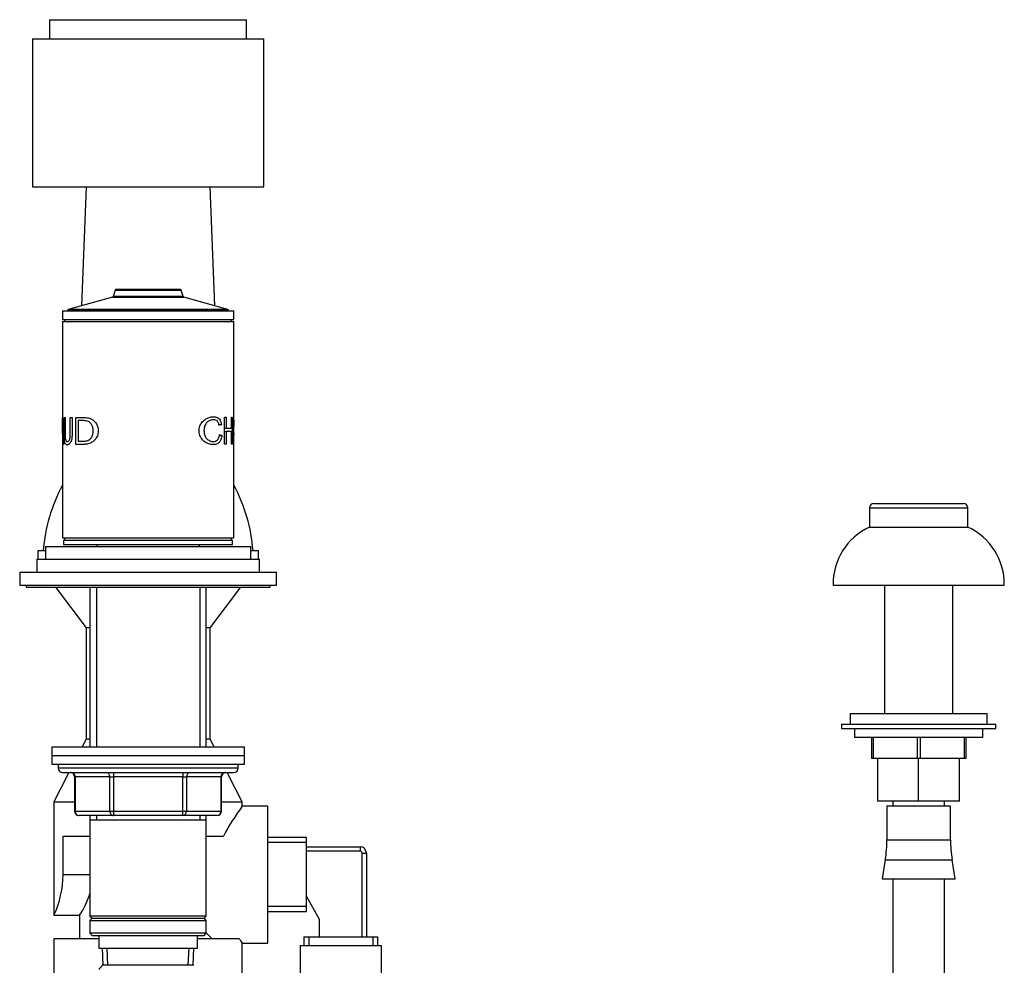
# Model space of a CAD drawing. Units: millimetres. Extents: x 0 to 1549, y 0 to 2361.
# Drawn here: x 1319 to 1549, y 1543 to 1764 of the extents above; entities that cross this region are included whole.
import ezdxf

# ---------------------------------------------------------------- set-up
doc = ezdxf.new("R2010")
doc.units = ezdxf.units.MM
doc.layers.add('DV3_Défaut', color=7, linetype='Continuous')
doc.layers.add('Défaut', color=7, linetype='Continuous')

# ---------------------------------------------------------------- blocks, each defined once
blk = doc.blocks.new('SE2')
at = {"layer": 'DV3_Défaut', "color": 7, "linetype": 'Continuous'}
for p, q in [((1325.96, 1763.68), (1371.96, 1763.68)), ((1325.96, 1763.68), (1325.96, 1759.18)), ((1371.96, 1759.18), (1371.96, 1763.68)), ((1321.96, 1759.18), (1375.96, 1759.18)), ((1321.96, 1759.18), (1321.96, 1724.68)), ((1375.96, 1724.68), (1375.96, 1759.18)), ((1321.96, 1724.68), (1375.96, 1724.68)), ((1334.46, 1724.68), (1333.39, 1696.86)), ((1364.53, 1696.86), (1363.46, 1724.68)), ((1341.23, 1700.54), (1340.77, 1699.06)), ((1341.23, 1700.54), (1356.69, 1700.54)), ((1356.5, 1700.68), (1341.42, 1700.68)), ((1357.16, 1699.06), (1356.69, 1700.54)), ((1340.63, 1698.93), (1330.31, 1695.98)), ((1340.63, 1698.93), (1357.3, 1698.93)), ((1357.16, 1699.06), (1340.77, 1699.06)), ((1367.62, 1695.98), (1357.3, 1698.93)), ((1328.96, 1695.68), (1368.96, 1695.68)), ((1328.96, 1695.68), (1328.96, 1693.68)), ((1330.16, 1695.78), (1367.76, 1695.78)), ((1330.16, 1695.78), (1330.16, 1695.68)), ((1367.62, 1695.98), (1330.31, 1695.98)), ((1367.76, 1695.68), (1367.76, 1695.78)), ((1368.96, 1693.68), (1368.96, 1695.68)), ((1328.96, 1693.68), (1368.96, 1693.68)), ((1328.96, 1693.18), (1368.96, 1693.18)), ((1328.96, 1693.18), (1328.96, 1670.81)), ((1329.46, 1693.68), (1329.46, 1693.18)), ((1368.46, 1693.18), (1368.46, 1693.68)), ((1368.96, 1670.86), (1368.96, 1693.18)), ((1328.96, 1670.81), (1328.96, 1670.75)), ((1328.96, 1670.23), (1328.96, 1667.03)), ((1329, 1667.1), (1328.96, 1670.16)), ((1328.97, 1670.81), (1329.22, 1664.52)), ((1328.97, 1670.81), (1328.97, 1670.81)), ((1328.99, 1670.16), (1328.97, 1670.81)), ((1329.26, 1670.33), (1329.02, 1670.33)), ((1329.36, 1670.81), (1329.55, 1670.81)), ((1330.78, 1670.81), (1331.21, 1670.81)), ((1332.06, 1664.52), (1332.06, 1670.81)), ((1332.65, 1670.07), (1332.65, 1665.26)), ((1366.81, 1670.86), (1367.23, 1670.86)), ((1366.81, 1664.57), (1366.81, 1670.86)), ((1367.23, 1670.86), (1367.23, 1668.28)), ((1368.42, 1670.86), (1368.61, 1670.86)), ((1368.42, 1668.28), (1368.42, 1670.86)), ((1368.61, 1670.86), (1368.61, 1664.57)), ((1368.73, 1664.57), (1368.96, 1670.86)), ((1368.96, 1670.21), (1368.93, 1667.16)), ((1368.96, 1670.86), (1368.96, 1670.86)), ((1368.96, 1670.61), (1368.96, 1670.86)), ((1368.96, 1667.08), (1368.96, 1670.29)), ((1365.52, 1669.14), (1366.13, 1669.14)), ((1366.13, 1669.14), (1365.58, 1668.95)), ((1366.81, 1668.28), (1367.23, 1668.28)), ((1366.81, 1667.54), (1367.23, 1667.54)), ((1367.23, 1668.28), (1368.42, 1668.28)), ((1367.23, 1667.54), (1367.23, 1664.57)), ((1368.42, 1667.54), (1367.23, 1667.54)), ((1368.42, 1664.57), (1368.42, 1667.54)), ((1328.96, 1667.03), (1328.96, 1666.43)), ((1328.96, 1666.43), (1328.96, 1642.68)), ((1329, 1667.1), (1329, 1667.1)), ((1329.01, 1666.43), (1329.01, 1666.43)), ((1329.08, 1664.52), (1329.01, 1666.43)), ((1329.26, 1666.43), (1329.01, 1666.43)), ((1329.13, 1666.43), (1329.1, 1667.21)), ((1365.6, 1666.58), (1366.2, 1666.58)), ((1365.65, 1666.79), (1366.2, 1666.58)), ((1368.92, 1666.48), (1368.85, 1664.57)), ((1368.91, 1666.48), (1368.92, 1666.48)), ((1368.93, 1667.16), (1368.93, 1667.16)), ((1368.96, 1666.48), (1368.96, 1667.08)), ((1368.96, 1642.68), (1368.96, 1666.48)), ((1329.22, 1664.52), (1329.08, 1664.52)), ((1367.23, 1664.57), (1366.81, 1664.57)), ((1368.61, 1664.57), (1368.42, 1664.57)), ((1517.46, 1649.68), (1540.46, 1649.68)), ((1517.46, 1649.68), (1517.46, 1645.18)), ((1518.46, 1650.68), (1539.46, 1650.68)), ((1540.46, 1645.18), (1540.46, 1649.68)), ((1517.46, 1645.18), (1540.46, 1645.18)), ((1328.96, 1642.68), (1368.96, 1642.68)), ((1329.46, 1642.68), (1329.46, 1642.18)), ((1368.46, 1642.18), (1368.46, 1642.68)), ((1324.96, 1640.68), (1372.96, 1640.68)), ((1324.96, 1640.68), (1324.96, 1637.68)), ((1329.21, 1642.18), (1368.71, 1642.18)), ((1329.21, 1642.18), (1329.21, 1641.18)), ((1329.21, 1641.18), (1368.71, 1641.18)), ((1336.96, 1641.18), (1336.96, 1640.68)), ((1360.96, 1640.68), (1360.96, 1641.18)), ((1368.71, 1641.18), (1368.71, 1642.18)), ((1372.96, 1637.68), (1372.96, 1640.68)), ((1322.96, 1637.68), (1374.96, 1637.68)), ((1322.96, 1637.68), (1322.96, 1634.68)), ((1324.96, 1639.68), (1323.21, 1639.68)), ((1323.21, 1639.68), (1323.21, 1637.68)), ((1374.71, 1639.68), (1372.96, 1639.68)), ((1374.71, 1637.68), (1374.71, 1639.68)), ((1374.96, 1634.68), (1374.96, 1637.68)), ((1318.96, 1634.68), (1378.96, 1634.68)), ((1318.96, 1634.68), (1318.96, 1631.68)), ((1378.96, 1631.68), (1378.96, 1634.68)), ((1318.96, 1631.68), (1378.96, 1631.68)), ((1320.46, 1631.68), (1320.46, 1631.18)), ((1320.46, 1631.18), (1377.46, 1631.18)), ((1327.34, 1631.18), (1334.46, 1621.68)), ((1335.36, 1631.18), (1335.36, 1593.88)), ((1336.9, 1631.18), (1336.9, 1593.88)), ((1361.02, 1631.18), (1361.02, 1593.88)), ((1362.56, 1593.88), (1362.56, 1631.18)), ((1363.46, 1621.68), (1370.59, 1631.18)), ((1377.46, 1631.18), (1377.46, 1631.68)), ((1508.96, 1631.68), (1548.96, 1631.68)), ((1520.96, 1631.68), (1520.96, 1601.68)), ((1536.96, 1601.68), (1536.96, 1631.68)), ((1335.36, 1621.68), (1334.46, 1621.68)), ((1334.46, 1621.68), (1334.46, 1595.68)), ((1363.46, 1621.68), (1362.56, 1621.68)), ((1363.46, 1595.68), (1363.46, 1621.68)), ((1512.96, 1601.68), (1544.96, 1601.68)), ((1512.96, 1601.68), (1512.96, 1599.18)), ((1544.96, 1599.18), (1544.96, 1601.68)), ((1510.96, 1599.18), (1546.96, 1599.18)), ((1510.96, 1599.18), (1510.96, 1598.18)), ((1546.96, 1598.18), (1546.96, 1599.18)), ((1510.96, 1598.18), (1546.96, 1598.18)), ((1513.96, 1598.18), (1513.96, 1596.18)), ((1543.96, 1596.18), (1543.96, 1598.18)), ((1334.46, 1595.68), (1333.54, 1593.88)), ((1335.36, 1595.68), (1334.46, 1595.68)), ((1363.46, 1595.68), (1362.56, 1595.68)), ((1364.39, 1593.88), (1363.46, 1595.68)), ((1513.96, 1596.18), (1543.96, 1596.18)), ((1517.96, 1596.18), (1517.96, 1591.18)), ((1518.32, 1596.18), (1518.32, 1591.18)), ((1528.6, 1596.18), (1528.6, 1591.18)), ((1529.32, 1596.18), (1529.32, 1591.18)), ((1539.6, 1596.18), (1539.6, 1591.18)), ((1539.96, 1596.18), (1539.96, 1591.18)), ((1326.46, 1593.88), (1371.46, 1593.88)), ((1326.46, 1593.88), (1326.46, 1591.88)), ((1326.46, 1591.88), (1371.46, 1591.88)), ((1326.46, 1591.88), (1371.46, 1591.88)), ((1326.46, 1591.88), (1326.46, 1589.88)), ((1371.46, 1591.88), (1371.46, 1593.88)), ((1371.46, 1589.88), (1371.46, 1591.88)), ((1326.46, 1589.88), (1371.46, 1589.88)), ((1327.96, 1589.88), (1327.96, 1588.88)), ((1369.96, 1588.88), (1369.96, 1589.88)), ((1518.32, 1591.18), (1517.96, 1591.18)), ((1528.6, 1591.18), (1518.32, 1591.18)), ((1519.46, 1581.18), (1519.46, 1591.18)), ((1529.32, 1591.18), (1528.6, 1591.18)), ((1528.96, 1581.18), (1528.96, 1591.18)), ((1539.6, 1591.18), (1529.32, 1591.18)), ((1538.46, 1581.18), (1538.46, 1591.18)), ((1539.96, 1591.18), (1539.6, 1591.18)), ((1330.46, 1587.88), (1326.96, 1581.06)), ((1369.96, 1588.88), (1327.96, 1588.88)), ((1328.96, 1587.88), (1368.96, 1587.88)), ((1340.88, 1587.88), (1340.88, 1586.88)), ((1357.05, 1587.88), (1357.05, 1586.88)), ((1370.96, 1581.06), (1367.46, 1587.88)), ((1331.8, 1586.88), (1331.93, 1586.88)), ((1331.8, 1586.88), (1331.8, 1578.88)), ((1340.01, 1586.88), (1331.93, 1586.88)), ((1331.93, 1586.88), (1331.93, 1578.88)), ((1340.01, 1586.88), (1340.88, 1586.88)), ((1340.01, 1578.88), (1340.01, 1586.88)), ((1340.88, 1586.88), (1340.88, 1578.88)), ((1357.05, 1586.88), (1340.88, 1586.88)), ((1357.05, 1586.88), (1357.91, 1586.88)), ((1357.05, 1578.88), (1357.05, 1586.88)), ((1357.91, 1586.88), (1357.91, 1578.88)), ((1365.99, 1586.88), (1357.91, 1586.88)), ((1365.99, 1586.88), (1366.13, 1586.88)), ((1365.99, 1578.88), (1365.99, 1586.88)), ((1366.13, 1578.88), (1366.13, 1586.88)), ((1326.96, 1581.06), (1331.8, 1581.06)), ((1326.96, 1581.06), (1326.96, 1554.56)), ((1366.13, 1581.06), (1370.96, 1581.06)), ((1370.96, 1580.04), (1370.96, 1581.06)), ((1528.96, 1581.18), (1519.46, 1581.18)), ((1522.96, 1581.18), (1522.96, 1580.09)), ((1538.46, 1581.18), (1528.96, 1581.18)), ((1534.96, 1580.09), (1534.96, 1581.18)), ((1331.93, 1578.88), (1331.8, 1578.88)), ((1331.93, 1578.88), (1340.01, 1578.88)), ((1340.88, 1577.88), (1332.8, 1577.88)), ((1335.36, 1577.88), (1335.36, 1576.88)), ((1336.9, 1577.88), (1336.9, 1576.88)), ((1340.01, 1578.88), (1340.88, 1578.88)), ((1340.88, 1578.88), (1357.05, 1578.88)), ((1340.88, 1578.88), (1340.88, 1577.88)), ((1357.05, 1577.88), (1340.88, 1577.88)), ((1357.05, 1578.88), (1357.91, 1578.88)), ((1357.05, 1577.88), (1357.05, 1578.88)), ((1365.13, 1577.88), (1357.05, 1577.88)), ((1357.91, 1578.88), (1365.99, 1578.88)), ((1361.02, 1577.88), (1361.02, 1576.88)), ((1362.56, 1576.88), (1362.56, 1577.88)), ((1365.99, 1578.88), (1366.13, 1578.88)), ((1376.96, 1580.06), (1370.95, 1580.06)), ((1376.96, 1548.06), (1376.96, 1580.06)), ((1521.53, 1580.09), (1536.39, 1580.09)), ((1521.53, 1580.09), (1521.53, 1572.2)), ((1536.39, 1572.2), (1536.39, 1580.09)), ((1335.36, 1576.88), (1335.36, 1554.38)), ((1335.36, 1576.88), (1362.56, 1576.88)), ((1362.56, 1554.38), (1362.56, 1576.88)), ((1329.12, 1573.06), (1335.36, 1573.06)), ((1329.12, 1564.06), (1329.12, 1573.06)), ((1362.56, 1573.06), (1366.54, 1573.06)), ((1385.96, 1572.71), (1376.96, 1572.71)), ((1385.96, 1571.53), (1376.96, 1571.53)), ((1385.96, 1555.41), (1385.96, 1572.71)), ((1521.53, 1572.2), (1536.39, 1572.2)), ((1385.96, 1570.56), (1398.46, 1570.56)), ((1398.46, 1569.56), (1385.96, 1569.56)), ((1398.46, 1570.56), (1398.46, 1569.56)), ((1398.96, 1549.56), (1398.96, 1569.06)), ((1398.96, 1569.06), (1399.96, 1569.06)), ((1399.96, 1569.06), (1399.96, 1549.56)), ((1521.16, 1567.53), (1520.46, 1563.09)), ((1521.16, 1567.53), (1536.76, 1567.53)), ((1537.46, 1563.09), (1536.76, 1567.53)), ((1329.12, 1564.06), (1335.36, 1564.06)), ((1520.46, 1563.09), (1537.46, 1563.09)), ((1522.96, 1563.09), (1522.96, 1489.11)), ((1534.96, 1489.11), (1534.96, 1563.09)), ((1388.96, 1553.56), (1385.96, 1559.06)), ((1385.96, 1556.58), (1376.96, 1556.58)), ((1376.96, 1555.41), (1385.96, 1555.41)), ((1326.96, 1554.56), (1332.99, 1554.56)), ((1332.96, 1554.61), (1332.96, 1549.06)), ((1362.56, 1554.38), (1335.36, 1554.38)), ((1335.36, 1554.38), (1335.86, 1553.88)), ((1335.86, 1553.88), (1335.36, 1553.38)), ((1335.36, 1553.38), (1362.56, 1553.38)), ((1335.36, 1553.38), (1335.36, 1550.38)), ((1335.86, 1553.88), (1362.06, 1553.88)), ((1362.06, 1553.88), (1362.56, 1554.38)), ((1362.56, 1553.38), (1362.06, 1553.88)), ((1362.56, 1550.38), (1362.56, 1553.38)), ((1388.96, 1549.56), (1388.96, 1553.56)), ((1362.56, 1550.38), (1335.36, 1550.38)), ((1335.36, 1550.38), (1335.86, 1549.88)), ((1362.06, 1549.88), (1362.56, 1550.38)), ((1363.96, 1549.06), (1362.56, 1550.46)), ((1337.46, 1549.06), (1326.96, 1549.06)), ((1326.96, 1549.06), (1326.96, 1541.06)), ((1335.86, 1549.88), (1362.06, 1549.88)), ((1337.46, 1549.88), (1337.46, 1546.88)), ((1360.46, 1546.88), (1360.46, 1549.88)), ((1370.25, 1549.06), (1360.46, 1549.06)), ((1370.96, 1541.06), (1370.96, 1548.06)), ((1370.96, 1548.06), (1376.96, 1548.06)), ((1385.31, 1549.56), (1402.61, 1549.56)), ((1385.31, 1549.56), (1385.31, 1547.51)), ((1386.49, 1549.56), (1386.49, 1547.51)), ((1401.44, 1549.56), (1401.44, 1547.51)), ((1402.61, 1547.51), (1402.61, 1549.56)), ((1337.46, 1546.88), (1360.46, 1546.88)), ((1338.24, 1546.88), (1338.42, 1542.88)), ((1339.58, 1542.94), (1339.41, 1546.88)), ((1358.35, 1542.94), (1358.52, 1546.88)), ((1359.51, 1542.88), (1359.68, 1546.88)), ((1384.46, 1547.51), (1403.46, 1547.51)), ((1384.46, 1547.51), (1384.46, 1535.51)), ((1403.46, 1535.51), (1403.46, 1547.51)), ((1359.66, 1542.88), (1338.26, 1542.88))]:
    blk.add_line(p, q, dxfattribs=at)
for centre, radius, start, end in [((1341.42, 1700.48), 0.2, 90, 162.5141), ((1356.5, 1700.48), 0.2, 17.4859, 90), ((1340.57, 1699.12), 0.2, 285.9454, 342.5141), ((1357.35, 1699.12), 0.2, 197.4859, 254.0546), ((1330.36, 1695.78), 0.2, 105.9454, 180), ((1367.56, 1695.78), 0.2, 0, 74.0546), ((1362.57, 1636.8), 38.22, 151.5699, 175.6719), ((1335.36, 1636.8), 38.22, 4.3281, 28.4301), ((1518.46, 1649.68), 1, 90, 180), ((1539.46, 1649.68), 1, 0, 90), ((1523.51, 1631.95), 14.54, 114.5462, 181.0623), ((1534.42, 1631.95), 14.54, 358.9377, 65.4538), ((1328.96, 1588.88), 1, 180, 270), ((1330.8, 1586.88), 1, 0, 90), ((1367.13, 1586.88), 1, 90, 180), ((1368.96, 1588.88), 1, 270, 0), ((1332.8, 1578.88), 1, 180, 270), ((1365.13, 1578.88), 1, 270, 0), ((1417.47, 1545.79), 57.77, 143.6118, 151.8304), ((1491.6, 1572.2), 29.94, 351.0191, 0), ((1566.33, 1572.2), 29.94, 180, 188.9809), ((1398.46, 1569.06), 1.5, 0, 90), ((1398.46, 1569.06), 0.5, 0, 90), ((1305.52, 1564.42), 23.6, 335.2999, 359.1171), ((1317.62, 1564.87), 18.49, 326.0941, 343.7198), ((1437.97, 1596.8), 82.86, 215.1851, 216.0357), ((1344.09, 1537.41), 8, 136.7732, 146.3896)]:
    blk.add_arc(centre, radius, start, end, dxfattribs=at)
for centre, major_axis, start_param, end_param in [((1331.07, 1586.88), (0, -1), 1.570796, 3.141593), ((1339.15, 1586.88), (0, -1), 1.570796, 3.141593), ((1358.78, 1586.88), (0, 1), 0, 1.570796), ((1366.86, 1586.88), (0, 1), 0, 1.570796), ((1332.8, 1578.88), (0, 1), 1.570796, 3.141593), ((1340.88, 1578.88), (0, 1), 1.570796, 3.141593), ((1357.05, 1578.88), (0, -1), 0, 1.570796), ((1365.13, 1578.88), (0, -1), 0, 1.570796)]:
    blk.add_ellipse(centre, major_axis=major_axis, ratio=0.866025, start_param=start_param, end_param=end_param, dxfattribs=at)
for points, knots in [([(1328.96, 1670.75), (1328.96, 1670.77), (1328.96, 1670.79), (1328.96, 1670.82), (1328.96, 1670.83)], [0, 0, 0, 0, 0.466448, 1, 1, 1, 1]), ([(1331.21, 1670.81), (1331.22, 1670.06), (1331.22, 1668.83), (1331.21, 1667.41), (1331.21, 1666.54), (1331.16, 1666), (1331.08, 1665.54), (1330.9, 1665.01), (1330.55, 1664.53), (1330.11, 1664.38), (1329.74, 1664.46), (1329.52, 1664.89), (1329.42, 1665.42), (1329.38, 1665.91), (1329.36, 1666.48), (1329.36, 1667.37), (1329.36, 1668.81), (1329.36, 1670.05), (1329.36, 1670.81)], [0, 0, 0, 0, 0.137568, 0.225029, 0.262395, 0.296462, 0.325181, 0.352659, 0.416621, 0.492506, 0.573776, 0.637791, 0.667144, 0.698154, 0.734414, 0.772695, 0.861218, 1, 1, 1, 1]), ([(1329.55, 1670.81), (1329.56, 1669.66), (1329.56, 1668.23), (1329.55, 1666.54), (1329.6, 1665.7), (1329.81, 1665.2), (1330.06, 1665.14), (1330.31, 1665.21), (1330.52, 1665.39), (1330.66, 1665.72), (1330.73, 1666.13), (1330.78, 1666.68), (1330.78, 1668.26), (1330.78, 1669.68), (1330.78, 1670.81)], [0, 0, 0, 0, 0.250914, 0.313581, 0.375507, 0.430555, 0.50045, 0.551109, 0.591498, 0.625708, 0.654118, 0.688354, 0.750686, 1, 1, 1, 1]), ([(1332.06, 1670.81), (1332.28, 1670.81), (1332.7, 1670.81), (1333.46, 1670.81), (1334.23, 1670.8), (1335.06, 1670.71), (1335.83, 1670.4), (1336.6, 1669.78), (1337.19, 1668.85), (1337.36, 1667.67), (1337.17, 1666.5), (1336.59, 1665.57), (1335.82, 1664.93), (1334.98, 1664.61), (1334.16, 1664.51), (1333.4, 1664.52), (1332.7, 1664.52), (1332.27, 1664.52), (1332.06, 1664.52)], [0, 0, 0, 0, 0.062671, 0.125342, 0.201486, 0.250692, 0.315804, 0.375658, 0.438148, 0.500427, 0.562135, 0.625466, 0.684517, 0.750673, 0.813149, 0.875322, 0.937661, 1, 1, 1, 1]), ([(1332.65, 1665.26), (1332.81, 1665.26), (1333.13, 1665.26), (1333.67, 1665.26), (1334.2, 1665.27), (1334.77, 1665.36), (1335.3, 1665.6), (1335.77, 1666.12), (1336.06, 1666.84), (1336.14, 1667.67), (1336.08, 1668.5), (1335.77, 1669.23), (1335.29, 1669.72), (1334.77, 1669.99), (1334.21, 1670.06), (1333.67, 1670.07), (1333.13, 1670.07), (1332.81, 1670.07), (1332.65, 1670.07)], [0, 0, 0, 0, 0.062529, 0.125057, 0.198072, 0.250042, 0.315758, 0.37441, 0.434383, 0.499225, 0.566263, 0.624114, 0.686558, 0.749584, 0.800453, 0.874748, 0.937374, 1, 1, 1, 1]), ([(1366.2, 1666.58), (1366.17, 1666.41), (1366.11, 1666.08), (1365.96, 1665.64), (1365.77, 1665.27), (1365.54, 1664.96), (1365.15, 1664.64), (1364.52, 1664.44), (1363.65, 1664.48), (1362.71, 1664.74), (1361.83, 1665.33), (1361.13, 1666.29), (1360.79, 1667.55), (1360.96, 1668.89), (1361.64, 1669.9), (1362.51, 1670.55), (1363.43, 1670.9), (1364.32, 1671.03), (1365.12, 1670.86), (1365.82, 1670.31), (1366.03, 1669.52), (1366.13, 1669.14)], [0, 0, 0, 0, 0.025834, 0.050429, 0.074651, 0.099406, 0.125546, 0.182573, 0.250817, 0.317027, 0.375882, 0.438153, 0.500508, 0.561475, 0.625227, 0.683733, 0.75014, 0.816098, 0.875282, 0.939497, 1, 1, 1, 1]), ([(1365.58, 1668.95), (1365.54, 1669.1), (1365.46, 1669.38), (1365.28, 1669.74), (1365.06, 1670), (1364.72, 1670.21), (1364.22, 1670.3), (1363.59, 1670.2), (1362.94, 1669.91), (1362.39, 1669.34), (1362.04, 1668.51), (1361.98, 1667.55), (1362.14, 1666.61), (1362.57, 1665.86), (1363.16, 1665.41), (1363.8, 1665.2), (1364.43, 1665.16), (1364.99, 1665.37), (1365.46, 1665.9), (1365.59, 1666.49), (1365.65, 1666.79)], [0, 0, 0, 0, 0.032899, 0.063597, 0.09381, 0.125333, 0.184838, 0.25077, 0.317379, 0.376363, 0.436747, 0.501602, 0.566365, 0.626196, 0.684347, 0.751037, 0.816787, 0.875767, 0.937082, 1, 1, 1, 1]), ([(1368.9, 1666.47), (1368.9, 1666.56), (1368.9, 1666.82), (1368.89, 1667.08), (1368.89, 1667.24)], [0, 0, 0, 0, 0.384517, 1, 1, 1, 1]), ([(1368.95, 1667.17), (1368.95, 1667.1), (1368.95, 1666.93), (1368.95, 1666.76), (1368.95, 1666.66)], [0, 0, 0, 0, 0.415717, 1, 1, 1, 1])]:
    blk.add_open_spline(points, degree=3, knots=knots, dxfattribs=at)
for points in [[(1328.98, 1670.16), (1328.98, 1670.28), (1328.97, 1670.4), (1328.97, 1670.49)], [(1368.95, 1670.22), (1368.96, 1670.38), (1368.96, 1670.51), (1368.96, 1670.61)], [(1368.81, 1664.81), (1368.81, 1664.71), (1368.82, 1664.62), (1368.83, 1664.52)]]:
    blk.add_open_spline(points, degree=3, dxfattribs=at)

msp = doc.modelspace()

# ---------------------------------------------------------------- block references
at = {"layer": 'Défaut'}
msp.add_blockref('SE2', (0, 0), dxfattribs=at)

doc.saveas('drawing.dxf')
